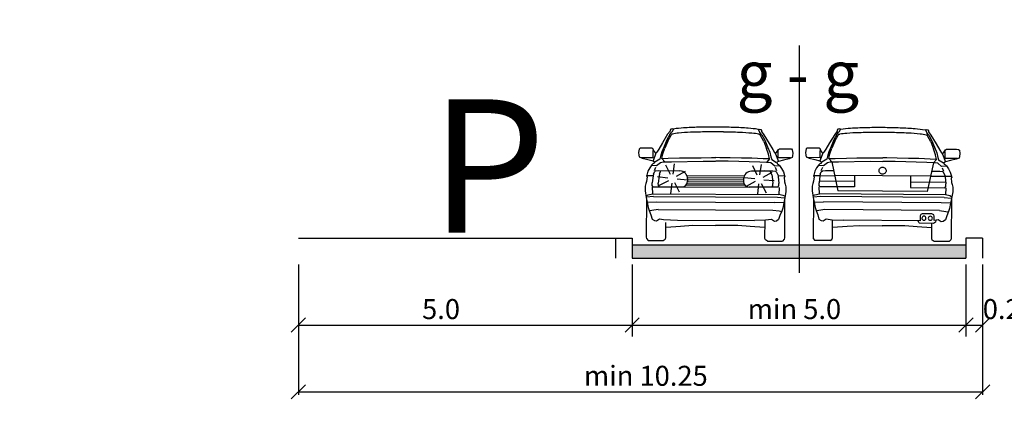
# Model space of a CAD drawing. Units: metres. Extents: x 6657874 to 19187791, y -1506324 to 17113817.
# Drawn here: x 7536402 to 7536771, y 4824623 to 4824775 of the extents above; entities that cross this region are included whole.
import ezdxf

# ---------------------------------------------------------------- set-up
doc = ezdxf.new("R2010")
doc.units = ezdxf.units.M
doc.header["$LTSCALE"] = 0.5
doc.header["$PDMODE"] = 33
doc.header["$PDSIZE"] = 0.005
doc.layers.add('02_GL_kote', color=7, linetype='Continuous', lineweight=9)
doc.layers.add('02_GL_kote @ 5', color=7, linetype='Continuous', lineweight=9)
doc.layers.add('06_karakteristični oprecni profili', color=250, linetype='Continuous')
doc.styles.add('Tahoma', font='tahoma.ttf')
doc.dimstyles.new('PGR-5000', dxfattribs={"dimtxt": 0.8, "dimasz": 0.5, "dimexe": 1.25, "dimexo": 0.625, "dimgap": 0.125, "dimtad": 0, "dimdec": 1, "dimzin": 4, "dimdsep": 46, "dimtxsty": 'Tahoma', "dimblk1": 'ARCHTICK', "dimblk2": 'ARCHTICK', "dimsah": 1, "dimcen": 2.5, "dimclrt": 256, "dimadec": 1, "dimazin": 1, "dimtfac": 1, "dimtdec": 1, "dimtix": 1, "dimtmove": 2, "dimatfit": 2, "dimfxl": 1, "dimfxlon": 1, "dimarcsym": 0})

# ---------------------------------------------------------------- blocks, each defined once
blk = doc.blocks.new('_ArchTick')
at = {"color": 0, "linetype": 'ByBlock', "const_width": 0.15}
blk.add_lwpolyline([(-0.5, -0.5), (0.5, 0.5)], dxfattribs=at)
blk = doc.blocks.new('*D337')
at = {"layer": '02_GL_kote', "color": 0, "lineweight": -2, "transparency": 16777216}
for p, q in [((7529667.8, 4827081.22), (7529674.01, 4827081.89)), ((7529667.8, 4827081.22), (7529688.64, 4826888.54)), ((7529688.64, 4826888.54), (7529694.85, 4826889.22))]:
    blk.add_line(p, q, dxfattribs=at)
at = {"layer": 'Defpoints', "color": 0, "transparency": 16777216}
for p in [(7529667.8, 4827081.22), (7529688.64, 4826888.54), (7529688.64, 4826888.54)]:
    blk.add_point(p, dxfattribs=at)
at = {"layer": '02_GL_kote', "color": 0, "lineweight": -2, "transparency": 16777216, "xscale": 2.5, "yscale": 2.5, "zscale": 2.5}
for p, rotation in [((7529667.8, 4827081.22), 96.17354549390434), ((7529688.64, 4826888.54), 276.1735454939043)]:
    blk.add_blockref('_ArchTick', p, dxfattribs=dict(at, rotation=rotation))
at = {"layer": '02_GL_kote', "transparency": 16777216, "insert": (16726007.24, -1506317.35), "char_height": 4, "attachment_point": 5, "rotation": 276.1735, "style": 'Tahoma'}
blk.add_mtext('193.8', dxfattribs=at)

msp = doc.modelspace()

# ---------------------------------------------------------------- hatches: boundary and pattern name
at = {"layer": '06_karakteristični oprecni profili'}
h = msp.add_hatch(color=256, dxfattribs=at)
h.dxf.hatch_style = 1
h.paths.add_polyline_path([(7536631.28, 4824690.52), (7536631.28, 4824685.52), (7536687.53, 4824685.52), (7536687.53, 4824690.52)])
h.paths.add_polyline_path([(7536756.28, 4824685.52), (7536756.28, 4824690.52), (7536687.53, 4824690.52), (7536687.53, 4824685.52)])

# ---------------------------------------------------------------- linework, layer by layer
for p, q in [((7536693.78, 4824765.2), (7536693.78, 4824680.08)), ((7536693.78, 4824765.2), (7536693.78, 4824680.08)), ((7536693.78, 4824755.34), (7536693.78, 4824681.22)), ((7536693.78, 4824755.34), (7536693.78, 4824681.22)), ((7536644.57, 4824731.99), (7536642.58, 4824728.75)), ((7536645.4, 4824731.94), (7536644.24, 4824729.9)), ((7536645.47, 4824733.17), (7536644.57, 4824731.99)), ((7536644.6, 4824729.42), (7536645.85, 4824731.69)), ((7536645.4, 4824731.94), (7536646.11, 4824732.81)), ((7536645.73, 4824733.91), (7536645.47, 4824733.57)), ((7536645.47, 4824733.57), (7536645.47, 4824733.17)), ((7536646.38, 4824734.07), (7536645.73, 4824733.91)), ((7536645.85, 4824731.69), (7536646.11, 4824731.97)), ((7536646.71, 4824733.95), (7536646.11, 4824732.81)), ((7536646.71, 4824733.95), (7536646.38, 4824734.07)), ((7536678.51, 4824733.81), (7536678.83, 4824733.93)), ((7536678.51, 4824733.81), (7536679.09, 4824732.67)), ((7536678.83, 4824733.93), (7536679.48, 4824733.76)), ((7536679.8, 4824731.79), (7536679.09, 4824732.67)), ((7536679.34, 4824731.55), (7536679.09, 4824731.82)), ((7536680.57, 4824729.27), (7536679.34, 4824731.55)), ((7536679.48, 4824733.76), (7536679.74, 4824733.43)), ((7536679.74, 4824733.43), (7536679.74, 4824733.03)), ((7536679.74, 4824733.03), (7536680.62, 4824731.84)), ((7536679.8, 4824731.79), (7536680.94, 4824729.75)), ((7536680.62, 4824731.84), (7536682.59, 4824728.58)), ((7536707.14, 4824731.97), (7536705.13, 4824728.73)), ((7536707.97, 4824731.91), (7536706.8, 4824729.88)), ((7536708.04, 4824733.15), (7536707.14, 4824731.97)), ((7536707.16, 4824729.4), (7536708.42, 4824731.67)), ((7536707.97, 4824731.91), (7536708.68, 4824732.78)), ((7536708.3, 4824733.88), (7536708.04, 4824733.55)), ((7536708.04, 4824733.55), (7536708.04, 4824733.15)), ((7536708.95, 4824734.04), (7536708.3, 4824733.88)), ((7536708.42, 4824731.67), (7536708.67, 4824731.94)), ((7536709.28, 4824733.92), (7536708.68, 4824732.78)), ((7536709.28, 4824733.92), (7536708.95, 4824734.04)), ((7536741.08, 4824733.67), (7536741.4, 4824733.79)), ((7536741.08, 4824733.67), (7536741.66, 4824732.53)), ((7536741.4, 4824733.79), (7536742.05, 4824733.62)), ((7536741.91, 4824731.41), (7536741.65, 4824731.68)), ((7536742.36, 4824731.65), (7536741.66, 4824732.53)), ((7536742.05, 4824733.62), (7536742.31, 4824733.29)), ((7536742.31, 4824733.29), (7536742.3, 4824732.88)), ((7536742.3, 4824732.88), (7536743.19, 4824731.7)), ((7536742.36, 4824731.65), (7536743.49, 4824729.6)), ((7536743.19, 4824731.7), (7536745.14, 4824728.43)), ((7536642.58, 4824728.75), (7536641.24, 4824726.42)), ((7536644.24, 4824729.9), (7536643.23, 4824727.47)), ((7536644.6, 4824729.42), (7536643.54, 4824726.81)), ((7536680.57, 4824729.27), (7536681.61, 4824726.65)), ((7536680.94, 4824729.75), (7536681.93, 4824727.31)), ((7536682.59, 4824728.58), (7536683.91, 4824726.24)), ((7536705.13, 4824728.73), (7536703.78, 4824726.41)), ((7536706.8, 4824729.88), (7536705.78, 4824727.46)), ((7536707.16, 4824729.4), (7536706.09, 4824726.79)), ((7536743.13, 4824729.13), (7536741.91, 4824731.41)), ((7536743.13, 4824729.13), (7536744.16, 4824726.5)), ((7536743.49, 4824729.6), (7536744.48, 4824727.16)), ((7536745.14, 4824728.43), (7536746.46, 4824726.08)), ((7536633.89, 4824726.46), (7536633.67, 4824725.21)), ((7536633.67, 4824725.21), (7536633.75, 4824724.11)), ((7536633.75, 4824724.11), (7536633.94, 4824723.49)), ((7536634.24, 4824726.76), (7536633.89, 4824726.46)), ((7536634.95, 4824726.82), (7536634.24, 4824726.76)), ((7536638.7, 4824726.8), (7536634.95, 4824726.82)), ((7536639.08, 4824726.5), (7536638.7, 4824726.8)), ((7536639.54, 4824725.73), (7536639.08, 4824726.5)), ((7536640.15, 4824724.9), (7536639.09, 4824722.03)), ((7536639.15, 4824723.33), (7536639.16, 4824725.97)), ((7536640.15, 4824724.9), (7536639.54, 4824725.73)), ((7536640.54, 4824725.35), (7536640.15, 4824724.9)), ((7536641.24, 4824726.42), (7536640.54, 4824725.35)), ((7536642.35, 4824725.42), (7536641.87, 4824723.68)), ((7536643.23, 4824727.47), (7536642.35, 4824725.42)), ((7536642.38, 4824722.91), (7536642.8, 4824724.67)), ((7536642.8, 4824724.67), (7536643.54, 4824726.81)), ((7536682.34, 4824724.5), (7536681.61, 4824726.65)), ((7536681.93, 4824727.31), (7536682.79, 4824725.25)), ((7536682.74, 4824722.74), (7536682.34, 4824724.5)), ((7536682.79, 4824725.25), (7536683.26, 4824723.51)), ((7536683.91, 4824726.24), (7536684.6, 4824725.16)), ((7536684.6, 4824725.16), (7536684.98, 4824724.71)), ((7536684.98, 4824724.71), (7536685.6, 4824725.53)), ((7536684.98, 4824724.71), (7536686.02, 4824721.83)), ((7536685.6, 4824725.53), (7536686.07, 4824726.3)), ((7536685.97, 4824723.14), (7536685.99, 4824725.77)), ((7536686.07, 4824726.3), (7536686.45, 4824726.6)), ((7536686.45, 4824726.6), (7536690.2, 4824726.58)), ((7536690.2, 4824726.58), (7536690.91, 4824726.52)), ((7536690.91, 4824726.52), (7536691.26, 4824726.22)), ((7536691.26, 4824726.22), (7536691.47, 4824724.96)), ((7536691.47, 4824724.96), (7536691.38, 4824723.86)), ((7536696.44, 4824726.48), (7536696.21, 4824725.23)), ((7536696.21, 4824725.23), (7536696.28, 4824724.12)), ((7536696.28, 4824724.12), (7536696.47, 4824723.5)), ((7536696.79, 4824726.78), (7536696.44, 4824726.48)), ((7536697.5, 4824726.83), (7536696.79, 4824726.78)), ((7536701.25, 4824726.8), (7536697.5, 4824726.83)), ((7536701.63, 4824726.5), (7536701.25, 4824726.8)), ((7536702.7, 4824724.9), (7536701.62, 4824722.02)), ((7536702.08, 4824725.73), (7536701.63, 4824726.5)), ((7536701.68, 4824723.33), (7536701.71, 4824725.96)), ((7536702.7, 4824724.9), (7536702.08, 4824725.73)), ((7536703.08, 4824725.34), (7536702.7, 4824724.9)), ((7536703.78, 4824726.41), (7536703.08, 4824725.34)), ((7536704.9, 4824725.41), (7536704.4, 4824723.67)), ((7536705.78, 4824727.46), (7536704.9, 4824725.41)), ((7536704.92, 4824722.9), (7536705.34, 4824724.65)), ((7536705.34, 4824724.65), (7536706.09, 4824726.79)), ((7536744.88, 4824724.35), (7536744.16, 4824726.5)), ((7536744.48, 4824727.16), (7536745.33, 4824725.1)), ((7536745.27, 4824722.59), (7536744.88, 4824724.35)), ((7536745.33, 4824725.1), (7536745.8, 4824723.35)), ((7536746.46, 4824726.08), (7536747.14, 4824725.01)), ((7536747.14, 4824725.01), (7536747.52, 4824724.55)), ((7536747.52, 4824724.55), (7536748.15, 4824725.37)), ((7536747.52, 4824724.55), (7536748.56, 4824721.66)), ((7536748.15, 4824725.37), (7536748.62, 4824726.13)), ((7536748.51, 4824722.97), (7536748.53, 4824725.6)), ((7536748.62, 4824726.13), (7536749, 4824726.43)), ((7536749, 4824726.43), (7536752.75, 4824726.4)), ((7536752.75, 4824726.4), (7536753.46, 4824726.34)), ((7536753.46, 4824726.34), (7536753.81, 4824726.04)), ((7536753.81, 4824726.04), (7536754.01, 4824724.78)), ((7536754.01, 4824724.78), (7536753.92, 4824723.68)), ((7536633.94, 4824723.49), (7536635, 4824723.07)), ((7536634.53, 4824723.35), (7536639.15, 4824723.33)), ((7536635, 4824723.07), (7536637.12, 4824722.5)), ((7536637.12, 4824722.5), (7536639.09, 4824722.03)), ((7536638.67, 4824720.51), (7536637.84, 4824719.43)), ((7536639.02, 4824720.87), (7536638.67, 4824720.51)), ((7536638.81, 4824720.42), (7536640.44, 4824720.24)), ((7536639.56, 4824721.11), (7536639.02, 4824720.87)), ((7536639.09, 4824722.03), (7536639.64, 4824721.69)), ((7536639.58, 4824721.5), (7536639.56, 4824721.11)), ((7536641.59, 4824722.69), (7536639.74, 4824721.59)), ((7536640.44, 4824720.24), (7536641.93, 4824721.45)), ((7536641.87, 4824723.68), (7536641.59, 4824722.69)), ((7536641.93, 4824721.45), (7536642.92, 4824721.64)), ((7536642.38, 4824722.91), (7536643.5, 4824721.64)), ((7536642.44, 4824722.91), (7536644.76, 4824723)), ((7536642.92, 4824721.64), (7536643.5, 4824721.64)), ((7536643.5, 4824721.64), (7536645.97, 4824721.68)), ((7536645.63, 4824716.95), (7536643.92, 4824720.46)), ((7536644.76, 4824723), (7536648.98, 4824723.11)), ((7536645.97, 4824721.68), (7536657.85, 4824721.95)), ((7536646.61, 4824717.11), (7536647.17, 4824720.97)), ((7536648.98, 4824723.11), (7536652.88, 4824723.18)), ((7536652.88, 4824723.18), (7536657.1, 4824723.23)), ((7536657.1, 4824723.23), (7536661, 4824723.24)), ((7536657.85, 4824721.95), (7536662.53, 4824721.93)), ((7536661, 4824723.24), (7536662.56, 4824723.25)), ((7536664.12, 4824723.23), (7536662.56, 4824723.25)), ((7536667.26, 4824721.91), (7536662.58, 4824721.93)), ((7536668.03, 4824723.18), (7536664.12, 4824723.23)), ((7536679.14, 4824721.54), (7536667.26, 4824721.91)), ((7536672.24, 4824723.1), (7536668.03, 4824723.18)), ((7536676.14, 4824722.99), (7536672.24, 4824723.1)), ((7536680.36, 4824722.85), (7536676.14, 4824722.99)), ((7536679.11, 4824716.8), (7536679.66, 4824720.66)), ((7536681.61, 4824721.47), (7536679.14, 4824721.54)), ((7536682.68, 4824722.74), (7536680.36, 4824722.85)), ((7536682.74, 4824722.74), (7536681.61, 4824721.47)), ((7536682.19, 4824721.47), (7536681.61, 4824721.47)), ((7536683.17, 4824721.28), (7536682.19, 4824721.47)), ((7536684.65, 4824720.06), (7536683.17, 4824721.28)), ((7536683.26, 4824723.51), (7536683.53, 4824722.51)), ((7536683.53, 4824722.51), (7536685.37, 4824721.4)), ((7536686.02, 4824721.83), (7536685.47, 4824721.49)), ((7536685.53, 4824721.31), (7536685.54, 4824720.91)), ((7536685.54, 4824720.91), (7536686.08, 4824720.67)), ((7536690.59, 4824723.12), (7536685.97, 4824723.14)), ((7536688, 4824722.29), (7536686.02, 4824721.83)), ((7536686.08, 4824720.67), (7536686.43, 4824720.31)), ((7536690.13, 4824722.84), (7536688, 4824722.29)), ((7536691.19, 4824723.24), (7536690.13, 4824722.84)), ((7536691.38, 4824723.86), (7536691.19, 4824723.24)), ((7536696.47, 4824723.5), (7536697.53, 4824723.08)), ((7536697.07, 4824723.37), (7536701.68, 4824723.33)), ((7536697.53, 4824723.08), (7536699.65, 4824722.51)), ((7536699.65, 4824722.51), (7536701.62, 4824722.02)), ((7536701.2, 4824720.51), (7536700.36, 4824719.43)), ((7536701.55, 4824720.86), (7536701.2, 4824720.51)), ((7536701.33, 4824720.42), (7536702.97, 4824720.24)), ((7536702.09, 4824721.1), (7536701.55, 4824720.86)), ((7536701.62, 4824722.02), (7536702.17, 4824721.68)), ((7536702.11, 4824721.5), (7536702.09, 4824721.1)), ((7536704.13, 4824722.68), (7536702.27, 4824721.59)), ((7536702.97, 4824720.24), (7536704.46, 4824721.44)), ((7536704.4, 4824723.67), (7536704.13, 4824722.68)), ((7536704.46, 4824721.44), (7536705.45, 4824721.62)), ((7536704.92, 4824722.9), (7536706.03, 4824721.62)), ((7536704.98, 4824722.9), (7536707.29, 4824722.98)), ((7536705.45, 4824721.62), (7536706.03, 4824721.62)), ((7536706.03, 4824721.62), (7536708.5, 4824721.66)), ((7536706.03, 4824721.62), (7536708.27, 4824710.82)), ((7536707.29, 4824722.98), (7536711.52, 4824723.07)), ((7536708.5, 4824721.66), (7536720.39, 4824721.89)), ((7536711.52, 4824723.07), (7536715.41, 4824723.13)), ((7536715.41, 4824723.13), (7536719.63, 4824723.16)), ((7536719.63, 4824723.16), (7536723.54, 4824723.16)), ((7536720.39, 4824721.89), (7536725.06, 4824721.85)), ((7536723.54, 4824723.16), (7536725.1, 4824723.16)), ((7536726.65, 4824723.14), (7536725.1, 4824723.16)), ((7536729.79, 4824721.82), (7536725.11, 4824721.85)), ((7536730.56, 4824723.08), (7536726.65, 4824723.14)), ((7536741.67, 4824721.4), (7536729.79, 4824721.82)), ((7536734.78, 4824722.98), (7536730.56, 4824723.08)), ((7536738.67, 4824722.86), (7536734.78, 4824722.98)), ((7536742.9, 4824722.71), (7536738.67, 4824722.86)), ((7536744.14, 4824721.32), (7536741.67, 4824721.4)), ((7536744.14, 4824721.32), (7536741.74, 4824710.57)), ((7536745.21, 4824722.59), (7536742.9, 4824722.71)), ((7536745.27, 4824722.59), (7536744.14, 4824721.32)), ((7536744.72, 4824721.32), (7536744.14, 4824721.32)), ((7536745.7, 4824721.13), (7536744.72, 4824721.32)), ((7536747.18, 4824719.9), (7536745.7, 4824721.13)), ((7536745.8, 4824723.35), (7536746.06, 4824722.36)), ((7536746.06, 4824722.36), (7536747.9, 4824721.24)), ((7536748.56, 4824721.66), (7536748, 4824721.33)), ((7536748.06, 4824721.14), (7536748.07, 4824720.75)), ((7536748.07, 4824720.75), (7536748.61, 4824720.5)), ((7536753.12, 4824722.94), (7536748.51, 4824722.97)), ((7536750.53, 4824722.12), (7536748.56, 4824721.66)), ((7536748.61, 4824720.5), (7536748.95, 4824720.14)), ((7536752.66, 4824722.66), (7536750.53, 4824722.12)), ((7536753.72, 4824723.06), (7536752.66, 4824722.66)), ((7536753.92, 4824723.68), (7536753.72, 4824723.06)), ((7536636.75, 4824716.72), (7536636.63, 4824716.25)), ((7536637.18, 4824718.14), (7536636.75, 4824716.72)), ((7536637.84, 4824719.43), (7536637.18, 4824718.14)), ((7536639.22, 4824717.07), (7536639.1, 4824716.41)), ((7536639.22, 4824717.07), (7536639.59, 4824717.93)), ((7536639.59, 4824718.43), (7536640.11, 4824719.68)), ((7536639.59, 4824717.93), (7536640.01, 4824718.24)), ((7536640.01, 4824718.24), (7536641.11, 4824718.41)), ((7536641.11, 4824718.41), (7536649.11, 4824718.27)), ((7536641.48, 4824717.03), (7536641.36, 4824716.37)), ((7536641.48, 4824717.03), (7536642.06, 4824718.39)), ((7536647.87, 4824716.25), (7536651.27, 4824718.15)), ((7536683.97, 4824718.23), (7536675.97, 4824718.15)), ((7536678.12, 4824716.64), (7536676.41, 4824720.15)), ((7536680.36, 4824715.94), (7536683.76, 4824717.84)), ((7536683.97, 4824718.23), (7536681.02, 4824718.24)), ((7536683.59, 4824716.85), (7536683.02, 4824718.22)), ((7536683.59, 4824716.85), (7536683.7, 4824716.19)), ((7536685.07, 4824718.05), (7536683.97, 4824718.23)), ((7536685.07, 4824718.05), (7536683.97, 4824718.23)), ((7536686.29, 4824720.22), (7536684.65, 4824720.06)), ((7536685.49, 4824718.24), (7536684.98, 4824719.49)), ((7536685.49, 4824717.73), (7536685.07, 4824718.05)), ((7536685.49, 4824717.73), (7536685.07, 4824718.05)), ((7536685.85, 4824716.87), (7536685.49, 4824717.73)), ((7536685.85, 4824716.87), (7536685.49, 4824717.73)), ((7536685.85, 4824716.87), (7536685.97, 4824716.21)), ((7536685.85, 4824716.87), (7536685.97, 4824716.21)), ((7536686.43, 4824720.31), (7536687.25, 4824719.22)), ((7536687.25, 4824719.22), (7536687.9, 4824717.93)), ((7536687.9, 4824717.93), (7536688.32, 4824716.5)), ((7536699.26, 4824716.73), (7536699.14, 4824716.26)), ((7536699.69, 4824718.15), (7536699.26, 4824716.73)), ((7536700.36, 4824719.43), (7536699.69, 4824718.15)), ((7536701.73, 4824717.06), (7536701.61, 4824716.41)), ((7536701.73, 4824717.06), (7536702.1, 4824717.92)), ((7536702.1, 4824717.92), (7536702.53, 4824718.24)), ((7536702.11, 4824718.43), (7536702.64, 4824719.68)), ((7536702.53, 4824718.24), (7536703.63, 4824718.4)), ((7536703.63, 4824718.4), (7536706.58, 4824718.38)), ((7536746.49, 4824718.07), (7536743.54, 4824718.09)), ((7536747.59, 4824717.89), (7536746.49, 4824718.07)), ((7536748.82, 4824720.05), (7536747.18, 4824719.9)), ((7536748.01, 4824718.08), (7536747.5, 4824719.33)), ((7536748.01, 4824717.57), (7536747.59, 4824717.89)), ((7536748.37, 4824716.71), (7536748.01, 4824717.57)), ((7536748.37, 4824716.71), (7536748.48, 4824716.05)), ((7536748.95, 4824720.14), (7536749.77, 4824719.05)), ((7536749.77, 4824719.05), (7536750.42, 4824717.76)), ((7536750.42, 4824717.76), (7536750.83, 4824716.33)), ((7536636.44, 4824713.52), (7536636.15, 4824712.53)), ((7536636.68, 4824714.36), (7536636.44, 4824713.52)), ((7536636.63, 4824716.25), (7536636.88, 4824716.09)), ((7536636.88, 4824716.09), (7536636.68, 4824714.36)), ((7536636.86, 4824716.61), (7536639.23, 4824716.53)), ((7536639.1, 4824716.41), (7536638.81, 4824713.78)), ((7536638.83, 4824712.86), (7536638.81, 4824713.78)), ((7536644.67, 4824715.59), (7536640.79, 4824715.99)), ((7536641.36, 4824716.37), (7536641.07, 4824713.74)), ((7536641.1, 4824712.82), (7536641.07, 4824713.74)), ((7536644.87, 4824714.61), (7536641.43, 4824712.76)), ((7536646.16, 4824713.72), (7536645.68, 4824709.85)), ((7536647.15, 4824713.89), (7536648.91, 4824710.41)), ((7536648.08, 4824715.27), (7536651.96, 4824714.94)), ((7536651.56, 4824713.05), (7536673.48, 4824712.96)), ((7536651.76, 4824716.57), (7536673.3, 4824716.48)), ((7536651.88, 4824713.57), (7536673.16, 4824713.48)), ((7536652.01, 4824715.82), (7536673.05, 4824715.73)), ((7536652.05, 4824714.32), (7536672.99, 4824714.23)), ((7536652.06, 4824715.26), (7536652.06, 4824714.4)), ((7536652.06, 4824715.07), (7536672.99, 4824714.98)), ((7536672.99, 4824715.17), (7536672.99, 4824714.31)), ((7536677.16, 4824715.28), (7536673.28, 4824715.68)), ((7536677.36, 4824714.3), (7536673.92, 4824712.46)), ((7536678.65, 4824713.41), (7536678.17, 4824709.54)), ((7536679.64, 4824713.58), (7536681.4, 4824710.11)), ((7536680.57, 4824714.96), (7536684.45, 4824714.63)), ((7536683.7, 4824716.19), (7536683.97, 4824713.55)), ((7536683.94, 4824712.64), (7536683.97, 4824713.55)), ((7536688.2, 4824716.39), (7536685.83, 4824716.33)), ((7536685.97, 4824716.21), (7536686.24, 4824713.57)), ((7536685.97, 4824716.21), (7536686.24, 4824713.57)), ((7536686.2, 4824712.66), (7536686.24, 4824713.57)), ((7536686.2, 4824712.66), (7536686.24, 4824713.57)), ((7536688.43, 4824716.03), (7536688.18, 4824715.87)), ((7536688.18, 4824715.87), (7536688.37, 4824714.14)), ((7536688.32, 4824716.5), (7536688.43, 4824716.03)), ((7536688.37, 4824714.14), (7536688.59, 4824713.3)), ((7536688.59, 4824713.3), (7536688.88, 4824712.31)), ((7536698.95, 4824713.53), (7536698.65, 4824712.54)), ((7536699.18, 4824714.37), (7536698.95, 4824713.53)), ((7536699.14, 4824716.26), (7536699.39, 4824716.09)), ((7536699.39, 4824716.09), (7536699.18, 4824714.37)), ((7536699.37, 4824716.61), (7536701.75, 4824716.52)), ((7536701.61, 4824716.41), (7536701.31, 4824713.77)), ((7536701.33, 4824712.86), (7536701.31, 4824713.77)), ((7536714.56, 4824714.31), (7536701.38, 4824714.42)), ((7536701.75, 4824716.52), (7536707.09, 4824716.48)), ((7536743, 4824716.3), (7536707.09, 4824716.58)), ((7536714.58, 4824716.52), (7536714.55, 4824712.25)), ((7536735.51, 4824716.36), (7536735.48, 4824712.09)), ((7536735.5, 4824714.15), (7536748.68, 4824714.05)), ((7536748.34, 4824716.16), (7536743, 4824716.21)), ((7536750.72, 4824716.22), (7536748.34, 4824716.16)), ((7536748.48, 4824716.05), (7536748.74, 4824713.41)), ((7536748.7, 4824712.49), (7536748.74, 4824713.41)), ((7536750.95, 4824715.86), (7536750.69, 4824715.7)), ((7536750.69, 4824715.7), (7536750.87, 4824713.97)), ((7536750.83, 4824716.33), (7536750.95, 4824715.86)), ((7536750.87, 4824713.97), (7536751.1, 4824713.13)), ((7536751.1, 4824713.13), (7536751.38, 4824712.14)), ((7536636.15, 4824712.53), (7536636.18, 4824710.83)), ((7536636.18, 4824710.83), (7536636.56, 4824708.36)), ((7536637.22, 4824709.29), (7536638.9, 4824709.62)), ((7536638.74, 4824712.28), (7536638.84, 4824709.64)), ((7536639.2, 4824712.35), (7536638.83, 4824712.86)), ((7536638.84, 4824709.64), (7536686.17, 4824709.44)), ((7536639.2, 4824712.35), (7536649.95, 4824712.31)), ((7536641.46, 4824712.31), (7536641.1, 4824712.82)), ((7536649.95, 4824712.31), (7536675.08, 4824712.2)), ((7536685.83, 4824712.15), (7536675.08, 4824712.2)), ((7536683.57, 4824712.13), (7536683.94, 4824712.64)), ((7536685.83, 4824712.15), (7536686.2, 4824712.66)), ((7536685.83, 4824712.15), (7536686.2, 4824712.66)), ((7536687.78, 4824709.08), (7536686.11, 4824709.42)), ((7536686.29, 4824712.08), (7536686.17, 4824709.44)), ((7536688.83, 4824710.61), (7536688.44, 4824708.14)), ((7536688.88, 4824712.31), (7536688.83, 4824710.61)), ((7536698.65, 4824712.54), (7536698.68, 4824710.84)), ((7536698.68, 4824710.84), (7536699.04, 4824708.36)), ((7536699.05, 4824709), (7536699.71, 4824709.3)), ((7536699.71, 4824709.3), (7536701.39, 4824709.62)), ((7536701.23, 4824712.28), (7536701.33, 4824709.64)), ((7536701.7, 4824712.35), (7536701.33, 4824712.86)), ((7536748.65, 4824709.28), (7536701.33, 4824709.64)), ((7536714.55, 4824712.25), (7536701.7, 4824712.35)), ((7536741.74, 4824710.57), (7536708.27, 4824710.82)), ((7536735.48, 4824712.09), (7536748.33, 4824711.99)), ((7536748.33, 4824711.99), (7536748.7, 4824712.49)), ((7536748.79, 4824711.91), (7536748.65, 4824709.28)), ((7536751.33, 4824710.43), (7536750.92, 4824707.97)), ((7536751.38, 4824712.14), (7536751.33, 4824710.43)), ((7536636.56, 4824708.99), (7536637.22, 4824709.29)), ((7536636.56, 4824708.36), (7536636.92, 4824706.58)), ((7536636.64, 4824707.95), (7536636.58, 4824693.46)), ((7536639.3, 4824708.63), (7536636.68, 4824708.4)), ((7536636.9, 4824706.54), (7536640.43, 4824706.68)), ((7536636.92, 4824706.58), (7536637.28, 4824704.56)), ((7536639.3, 4824708.63), (7536685.7, 4824708.43)), ((7536640.43, 4824706.68), (7536684.55, 4824706.49)), ((7536688.08, 4824706.32), (7536684.55, 4824706.49)), ((7536685.7, 4824708.43), (7536688.32, 4824708.18)), ((7536688.06, 4824706.36), (7536687.68, 4824704.34)), ((7536688.44, 4824708.77), (7536687.78, 4824709.08)), ((7536688.44, 4824708.14), (7536688.06, 4824706.36)), ((7536688.35, 4824707.73), (7536688.29, 4824693.24)), ((7536699.13, 4824707.96), (7536699.01, 4824693.47)), ((7536699.04, 4824708.36), (7536699.4, 4824706.58)), ((7536701.79, 4824708.63), (7536699.16, 4824708.4)), ((7536699.38, 4824706.55), (7536702.91, 4824706.67)), ((7536699.4, 4824706.58), (7536699.75, 4824704.56)), ((7536748.18, 4824708.27), (7536701.79, 4824708.63)), ((7536747.03, 4824706.33), (7536702.91, 4824706.67)), ((7536750.56, 4824706.15), (7536747.03, 4824706.33)), ((7536748.18, 4824708.27), (7536750.8, 4824708)), ((7536750.27, 4824708.91), (7536748.6, 4824709.26)), ((7536750.54, 4824706.19), (7536750.16, 4824704.17)), ((7536750.92, 4824708.6), (7536750.27, 4824708.91)), ((7536750.92, 4824707.97), (7536750.54, 4824706.19)), ((7536750.83, 4824707.56), (7536750.72, 4824693.07)), ((7536637.28, 4824704.56), (7536637.68, 4824703.43)), ((7536638.68, 4824703.49), (7536637.68, 4824703.32)), ((7536637.68, 4824703.43), (7536638.31, 4824701.78)), ((7536641, 4824703.78), (7536638.68, 4824703.49)), ((7536641, 4824703.78), (7536683.96, 4824703.59)), ((7536683.96, 4824703.59), (7536686.27, 4824703.28)), ((7536686.27, 4824703.28), (7536687.27, 4824703.11)), ((7536687.27, 4824703.22), (7536686.63, 4824701.58)), ((7536687.68, 4824704.34), (7536687.27, 4824703.22)), ((7536699.75, 4824704.56), (7536700.15, 4824703.44)), ((7536701.15, 4824703.48), (7536700.15, 4824703.32)), ((7536700.15, 4824703.44), (7536700.77, 4824701.78)), ((7536703.47, 4824703.77), (7536701.15, 4824703.48)), ((7536746.43, 4824703.44), (7536703.47, 4824703.77)), ((7536739.4, 4824701.98), (7536739.17, 4824701.5)), ((7536739.87, 4824702.24), (7536739.4, 4824701.98)), ((7536743.53, 4824702.21), (7536739.87, 4824702.24)), ((7536744.21, 4824701.84), (7536743.53, 4824702.21)), ((7536746.43, 4824703.44), (7536748.74, 4824703.12)), ((7536748.74, 4824703.12), (7536749.74, 4824702.94)), ((7536749.74, 4824703.05), (7536749.09, 4824701.41)), ((7536750.16, 4824704.17), (7536749.74, 4824703.05)), ((7536638.31, 4824701.78), (7536638.79, 4824700.25)), ((7536638.79, 4824700.25), (7536639.61, 4824699.65)), ((7536639.61, 4824699.65), (7536640.38, 4824699.55)), ((7536640.38, 4824699.55), (7536641.49, 4824700.28)), ((7536641.49, 4824700.28), (7536642.98, 4824700.06)), ((7536642.41, 4824700.16), (7536642.41, 4824700.14)), ((7536642.98, 4824700.06), (7536648.23, 4824699.8)), ((7536643.85, 4824693.16), (7536643.87, 4824698.92)), ((7536648.23, 4824699.8), (7536677.05, 4824699.68)), ((7536681.16, 4824699.79), (7536677.05, 4824699.68)), ((7536681.02, 4824693), (7536681.04, 4824699.66)), ((7536683.44, 4824700.1), (7536681.16, 4824699.79)), ((7536684.54, 4824699.36), (7536683.44, 4824700.1)), ((7536685.31, 4824699.45), (7536684.54, 4824699.36)), ((7536686.14, 4824700.05), (7536685.31, 4824699.45)), ((7536686.63, 4824701.58), (7536686.14, 4824700.05)), ((7536700.77, 4824701.78), (7536701.24, 4824700.25)), ((7536701.24, 4824700.25), (7536702.07, 4824699.64)), ((7536702.07, 4824699.64), (7536702.84, 4824699.54)), ((7536702.84, 4824699.54), (7536703.94, 4824700.26)), ((7536703.94, 4824700.26), (7536706.22, 4824699.93)), ((7536706.22, 4824699.93), (7536710.33, 4824699.77)), ((7536706.28, 4824693.14), (7536706.33, 4824699.8)), ((7536739.15, 4824699.55), (7536710.33, 4824699.77)), ((7536738.61, 4824698.98), (7536738.33, 4824699.55)), ((7536738.91, 4824698.63), (7536738.61, 4824698.98)), ((7536744.14, 4824698.62), (7536738.91, 4824698.63)), ((7536739.17, 4824701.5), (7536739.15, 4824699.55)), ((7536743.45, 4824692.85), (7536743.49, 4824698.62)), ((7536744.83, 4824699.12), (7536744.14, 4824698.62)), ((7536744.41, 4824701.3), (7536744.21, 4824701.84)), ((7536744.4, 4824699.75), (7536744.41, 4824701.3)), ((7536745.9, 4824699.94), (7536744.4, 4824699.75)), ((7536744.97, 4824699.8), (7536744.83, 4824699.12)), ((7536744.98, 4824699.83), (7536744.97, 4824699.82)), ((7536746.99, 4824699.2), (7536745.9, 4824699.94)), ((7536747.76, 4824699.29), (7536746.99, 4824699.2)), ((7536748.6, 4824699.88), (7536747.76, 4824699.29)), ((7536749.09, 4824701.41), (7536748.6, 4824699.88)), ((7536644, 4824697.25), (7536649.39, 4824697.61)), ((7536649.39, 4824697.61), (7536654, 4824697.89)), ((7536654, 4824697.89), (7536662.45, 4824697.83)), ((7536670.91, 4824697.82), (7536662.45, 4824697.83)), ((7536675.52, 4824697.5), (7536670.91, 4824697.82)), ((7536680.9, 4824697.1), (7536675.52, 4824697.5)), ((7536706.45, 4824697.23), (7536711.84, 4824697.57)), ((7536711.84, 4824697.57), (7536716.45, 4824697.83)), ((7536716.45, 4824697.83), (7536724.9, 4824697.75)), ((7536733.36, 4824697.7), (7536724.9, 4824697.75)), ((7536737.96, 4824697.37), (7536733.36, 4824697.7)), ((7536743.34, 4824696.95), (7536737.96, 4824697.37)), ((7536506.28, 4824693.02), (7536631.28, 4824693.02)), ((7536625.03, 4824693.02), (7536625.03, 4824685.52)), ((7536625.03, 4824693.02), (7536631.28, 4824693.02)), ((7536631.28, 4824693.02), (7536631.28, 4824685.52)), ((7536636.58, 4824693.46), (7536636.67, 4824692.89)), ((7536636.67, 4824692.89), (7536637.25, 4824692.18)), ((7536637.25, 4824692.18), (7536642.95, 4824692.16)), ((7536642.95, 4824692.16), (7536643.62, 4824692.65)), ((7536643.62, 4824692.65), (7536643.85, 4824693.16)), ((7536681.25, 4824692.49), (7536681.02, 4824693)), ((7536681.91, 4824691.99), (7536681.25, 4824692.49)), ((7536681.91, 4824691.99), (7536687.61, 4824691.97)), ((7536688.2, 4824692.67), (7536687.61, 4824691.97)), ((7536688.29, 4824693.24), (7536688.2, 4824692.67)), ((7536699.01, 4824693.47), (7536699.1, 4824692.9)), ((7536699.1, 4824692.9), (7536699.68, 4824692.19)), ((7536705.38, 4824692.14), (7536699.68, 4824692.19)), ((7536705.38, 4824692.14), (7536706.05, 4824692.63)), ((7536706.05, 4824692.63), (7536706.28, 4824693.14)), ((7536743.68, 4824692.34), (7536743.45, 4824692.85)), ((7536744.34, 4824691.84), (7536743.68, 4824692.34)), ((7536750.04, 4824691.8), (7536744.34, 4824691.84)), ((7536750.63, 4824692.5), (7536750.04, 4824691.8)), ((7536750.72, 4824693.07), (7536750.63, 4824692.5)), ((7536756.28, 4824693.02), (7536756.28, 4824685.52)), ((7536762.53, 4824693.02), (7536756.28, 4824693.02)), ((7536762.53, 4824693.02), (7536762.53, 4824685.52)), ((7536631.28, 4824690.52), (7536756.28, 4824690.52)), ((7536631.28, 4824690.52), (7536631.28, 4824685.52)), ((7536756.28, 4824690.52), (7536756.28, 4824685.52)), ((7536631.28, 4824685.52), (7536756.28, 4824685.52)), ((7536506.28, 4824683.2), (7536506.28, 4824634.34)), ((7536631.28, 4824683.2), (7536631.28, 4824656.18)), ((7536756.28, 4824683.2), (7536756.28, 4824656.18)), ((7536762.53, 4824683.2), (7536762.53, 4824634.34)), ((7536503.63, 4824657.87), (7536508.93, 4824663.17)), ((7536628.63, 4824657.87), (7536633.93, 4824663.17)), ((7536753.63, 4824657.87), (7536758.93, 4824663.17)), ((7536759.88, 4824657.87), (7536765.18, 4824663.17)), ((7536506.28, 4824660.52), (7536762.53, 4824660.52)), ((7536631.28, 4824660.52), (7536756.28, 4824660.52)), ((7536503.63, 4824632.87), (7536508.93, 4824638.17)), ((7536759.88, 4824632.87), (7536765.18, 4824638.17)), ((7536506.28, 4824635.52), (7536762.53, 4824635.52))]:
    msp.add_line(p, q, dxfattribs=at)
for centre, radius, start, end in [((7536646.22, 4824731.86), 0.158, 127.4534, 138.4448), ((7536646.54, 4824731.4), 0.716, 107.099, 125.4587), ((7536649.39, 4824720.35), 12.13, 93.3809, 104.613), ((7536648.74, 4824723.1), 11.03, 100.0281, 100.6125), ((7536652.85, 4824695.8), 38.64, 93.4261, 98.9819), ((7536656.17, 4824647.57), 85.21, 92.0375, 95.0447), ((7536659.27, 4824605.78), 128.88, 91.4073, 93.8819), ((7536660.76, 4824535.03), 197.85, 90.4961, 92.2062), ((7536661.62, 4824523.82), 210.88, 89.7203, 91.5001), ((7536661.51, 4824475.22), 257.66, 89.1152, 90.5483), ((7536661.81, 4824524.43), 210.26, 87.9884, 89.7717), ((7536662.45, 4824524.5), 208.37, 87.5123, 89.1641), ((7536664.92, 4824607.01), 127.63, 85.5917, 88.0825), ((7536667.54, 4824636.17), 96.59, 84.8902, 87.6548), ((7536672.14, 4824696.55), 37.81, 80.4214, 86.0597), ((7536675.02, 4824715.96), 16.45, 76.9652, 86.0881), ((7536676.21, 4824722.08), 11.95, 78.9277, 79.3116), ((7536678.35, 4824730.58), 1.46, 63.5636, 74.9308), ((7536678.83, 4824731.55), 0.379, 48.9585, 62.9053), ((7536678.97, 4824731.71), 0.163, 41.7349, 48.1269), ((7536649.06, 4824715.27), 3, 359.7561, 89), ((7536675.99, 4824715.15), 3, 90.5125, 179.7564), ((7536649.96, 4824714.41), 2.1, 269.7561, 359.7561), ((7536675.09, 4824714.3), 2.1, 179.7564, 269.7564)]:
    msp.add_arc(centre, radius, start, end, dxfattribs=at)
at = {"layer": '06_karakteristični oprecni profili', "extrusion": (0, 0, -1)}
for centre, major_axis, ratio, start_param, end_param in [((7536708.79, 4824731.83), (-0.118, 0.114), 0.999999, 6.255588, 6.367148), ((7536708.93, 4824731.66), (-0.273, 0.263), 1, 0.098477, 0.341894), ((7536709.4, 4824730.68), (-1.05, 1.02), 1, 0.353384, 0.55178), ((7536712.55, 4824716.03), (11.43, 11.84), 1, -0.98351, -0.824284), ((7536711.44, 4824722.16), (8.3, 8.6), 1, -0.949257, -0.942558), ((7536715.2, 4824696.58), (26.26, 27.19), 1, -0.923188, -0.824781), ((7536719.08, 4824636.15), (67.1, 69.48), 1, -0.845192, -0.79694), ((7536721.35, 4824606.96), (88.66, 91.81), 1, -0.832949, -0.789476), ((7536722.84, 4824524.43), (144.75, 149.89), 1, -0.799429, -0.7706), ((7536723.47, 4824524.36), (146.06, 151.25), 1, -0.791119, -0.759995), ((7536723.19, 4824475.14), (178.99, 185.35), 1, -0.771452, -0.74644), ((7536723.66, 4824523.74), (-151.69, 146.49), 1, 0.809905, 0.840969), ((7536724.66, 4824534.94), (137.44, 142.32), 1, -0.74735, -0.717504), ((7536726.99, 4824605.67), (89.53, 92.71), 1, -0.731448, -0.688258), ((7536730.59, 4824647.42), (-61.3, 59.19), 1, 0.850348, 0.902833), ((7536734.48, 4824695.6), (26.84, 27.8), 1, -0.696214, -0.599246), ((7536738.23, 4824720.11), (8.42, 8.72), 1, -0.697003, -0.500965), ((7536738.92, 4824722.85), (7.66, 7.94), 0.999998, -0.580987, -0.570787), ((7536741.21, 4824731.13), (0.498, 0.515), 1, -0.457577, -0.137139), ((7536741.54, 4824731.58), (-0.113, 0.11), 1, 1.468473, 1.660309), ((7536724.98, 4824718.36), (0.87, 0.901), 1, 3.750129, 4.154977), ((7536725, 4824718.36), (-0.914, 0.882), 1, 4.919085, 5.320249), ((7536725, 4824718.35), (0.882, 0.914), 1, 4.155632, 4.556816), ((7536725.03, 4824718.38), (-0.944, 0.911), 1, 4.526356, 4.918857), ((7536725.03, 4824718.33), (0.911, 0.944), 1, 4.55704, 4.949523), ((7536725.06, 4824718.42), (0.941, 0.974), 1, 2.571582, 2.955847), ((7536725.06, 4824718.29), (0.941, 0.974), 1, -1.333963, -0.949722), ((7536725.06, 4824718.44), (0.953, 0.987), 1, 2.191269, 2.572173), ((7536725.06, 4824718.27), (0.953, 0.987), 1, -0.950303, -0.760266), ((7536725.06, 4824718.27), (-0.987, 0.953), 1, 0.81053, 1.00139), ((7536725.07, 4824718.42), (0.941, 0.974), 1, 1.807654, 2.191879), ((7536725.06, 4824718.29), (-0.974, 0.941), 1, 1.000786, 1.385032), ((7536725.09, 4824718.38), (0.911, 0.944), 1, 1.41541, 1.80793), ((7536725.09, 4824718.33), (-0.944, 0.911), 1, 1.384739, 1.777278), ((7536725.12, 4824718.36), (0.882, 0.914), 1, 1.01404, 1.415172), ((7536725.12, 4824718.35), (-0.914, 0.882), 1, 1.77753, 2.178701), ((7536725.14, 4824718.35), (0.87, 0.901), 1, 0.608536, 1.013389), ((7536740.53, 4824700.55), (-0.553, 0.534), 1, 5.522919399386684, 11.80610470656627), ((7536742.95, 4824700.53), (-0.553, 0.534), 1, 5.522919399221942, 11.80610470640153)]:
    msp.add_ellipse(centre, major_axis=major_axis, ratio=ratio, start_param=start_param, end_param=end_param, dxfattribs=at)

# ---------------------------------------------------------------- texts
at = {"layer": '06_karakteristični oprecni profili', "attachment_point": 1, "style": 'Tahoma'}
for s, width, insert, char_height in [('g - g', 117.8541, (7536670.38, 4824763.28), 17.5), ('{\\fArial|b0|i0|c238|p34;P}', 5.0236, (7536555.69, 4824745.09), 50), ('    {\\fArial|b0|i0|c0|p34;5.\\fArial|b0|i0|c238|p34;0}', 50.2607, (7536543.43, 4824670.25), 7.5), ('  min 5.0', 57.8131, (7536669.95, 4824670.25), 7.5), ('    {\\fArial|b0|i0|c238|p34;0\\fArial|b0|i0|c0|p34;.\\fArial|b0|i0|c238|p34;2\\fArial|b0|i0|c0|p34;5}', 116.4299, (7536753.41, 4824670.25), 7.5), ('  min 10.25', 73.2378, (7536608.62, 4824645.25), 7.5)]:
    msp.add_mtext_dynamic_manual_height_columns(s, width=width, gutter_width=12.5, heights=[0], dxfattribs=dict(at, insert=insert, char_height=char_height))

# ---------------------------------------------------------------- dimensions: what is measured, and where the dimension line sits
at = {"layer": '02_GL_kote @ 5'}
dim = msp.add_linear_dim(base=(7529688.64, 4826888.54), p1=(7529667.8, 4827081.22), p2=(7529688.64, 4826888.54), angle=276.1735, dimstyle='PGR-5000', override={"dimscale": 5, "dimtix": 1, "dimtofl": 1, "dimtmove": 2, "dimatfit": 2}, dxfattribs=at)
dim.commit()
dim.dimension.update_dxf_attribs({"geometry": '*D337', "text_midpoint": (16726007.24, -1506317.35), "dimtype": 129})

doc.saveas('drawing.dxf')
